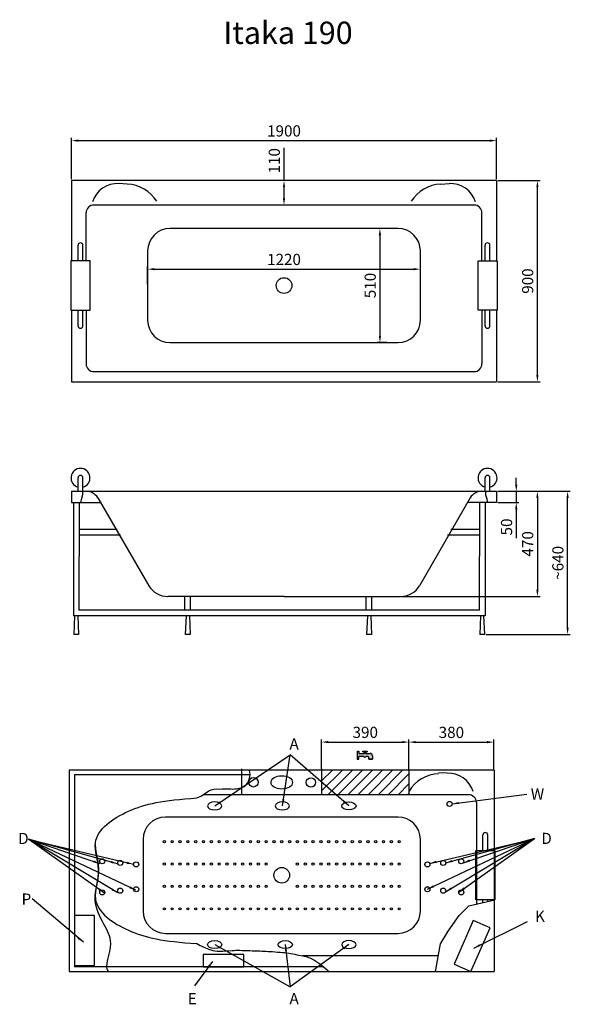
# Model space of a CAD drawing. Units: millimetres. Extents: x 322 to 2785, y 121 to 4523.
import ezdxf

# ---------------------------------------------------------------- set-up
doc = ezdxf.new("R2010")
doc.units = ezdxf.units.MM
for name, color, linetype in [('MOCOWANIE', 1, 'Continuous'), ('wymiar', 3, 'Continuous'), ('WYMIARY', 3, 'Continuous')]:
    doc.layers.add(name, color=color, linetype=linetype)
doc.dimstyles.new('Copy of ISO-25', dxfattribs={"dimtxt": 50, "dimasz": 30, "dimexe": 12, "dimexo": 6, "dimgap": 12, "dimtad": 1, "dimdec": 0, "dimtxsty": 'Standard', "dimcen": 30, "dimadec": 0, "dimazin": 0, "dimtfac": 1, "dimtdec": 0, "dimtmove": 0, "dimatfit": 3, "dimfxl": 0, "dimarcsym": 0})

# ---------------------------------------------------------------- blocks, each defined once
blk = doc.blocks.new('*D12')
at = {"layer": 'DEFPOINTS', "color": 0}
for p in [(2454.4, 3804.5), (2637.4, 3804.5), (2454.4, 2904.5)]:
    blk.add_point(p, dxfattribs=at)
at = {"layer": 'WYMIARY', "color": 0, "lineweight": -2}
for p, q in [((2460.4, 3804.5), (2649.4, 3804.5)), ((2637.4, 2934.5), (2637.4, 3774.5)), ((2460.4, 2904.5), (2649.4, 2904.5))]:
    blk.add_line(p, q, dxfattribs=at)
at = {"layer": 'WYMIARY', "color": 0}
for points in [[(2632.4, 3774.5), (2642.4, 3774.5), (2637.4, 3804.5)], [(2632.4, 2934.5), (2642.4, 2934.5), (2637.4, 2904.5)]]:
    blk.add_solid(points, dxfattribs=at)
at = {"layer": 'WYMIARY', "color": 0, "insert": (2600.4, 3354.5), "char_height": 50, "attachment_point": 5, "rotation": 90}
blk.add_mtext('900', dxfattribs=at)
blk = doc.blocks.new('*D13')
at = {"layer": 'DEFPOINTS', "color": 0}
for p in [(2114.4, 3407.7), (894.4, 3334.5), (2114.4, 3334.5)]:
    blk.add_point(p, dxfattribs=at)
at = {"layer": 'WYMIARY', "color": 0, "lineweight": -2}
for p, q in [((894.4, 3340.5), (894.4, 3419.7)), ((924.4, 3407.7), (2084.4, 3407.7)), ((2114.4, 3340.5), (2114.4, 3419.7))]:
    blk.add_line(p, q, dxfattribs=at)
at = {"layer": 'WYMIARY', "color": 0}
for points in [[(924.4, 3412.7), (924.4, 3402.7), (894.4, 3407.7)], [(2084.4, 3412.7), (2084.4, 3402.7), (2114.4, 3407.7)]]:
    blk.add_solid(points, dxfattribs=at)
at = {"layer": 'WYMIARY', "color": 0, "insert": (1504.4, 3444.7), "char_height": 50, "attachment_point": 5}
blk.add_mtext('1220', dxfattribs=at)
blk = doc.blocks.new('*D14')
at = {"layer": 'DEFPOINTS', "color": 0}
for p in [(2542.9, 2414.7), (2542.9, 2414.7), (2454.4, 2364.7)]:
    blk.add_point(p, dxfattribs=at)
at = {"layer": 'WYMIARY', "color": 0, "lineweight": -2}
for p, q in [((2542.9, 2444.7), (2542.9, 2474.7)), ((2542.9, 2414.7), (2542.9, 2364.7)), ((2548.9, 2414.7), (2554.9, 2414.7)), ((2460.4, 2364.7), (2554.9, 2364.7)), ((2542.9, 2334.7), (2542.9, 2205.7))]:
    blk.add_line(p, q, dxfattribs=at)
at = {"layer": 'WYMIARY', "color": 0}
for points in [[(2537.9, 2444.7), (2547.9, 2444.7), (2542.9, 2414.7)], [(2537.9, 2334.7), (2547.9, 2334.7), (2542.9, 2364.7)]]:
    blk.add_solid(points, dxfattribs=at)
at = {"layer": 'WYMIARY', "color": 0, "insert": (2505.9, 2255.2), "char_height": 50, "attachment_point": 5, "rotation": 90}
blk.add_mtext('50', dxfattribs=at)
blk = doc.blocks.new('*D15')
at = {"layer": 'DEFPOINTS', "color": 0}
for p in [(2578.5, 2414.7), (2772.5, 2414.7), (2401.9, 1774.8)]:
    blk.add_point(p, dxfattribs=at)
at = {"layer": 'WYMIARY', "color": 0, "lineweight": -2}
for p, q in [((2584.5, 2414.7), (2784.5, 2414.7)), ((2772.5, 1804.8), (2772.5, 2384.7)), ((2407.9, 1774.8), (2784.5, 1774.8))]:
    blk.add_line(p, q, dxfattribs=at)
at = {"layer": 'WYMIARY', "color": 0}
for points in [[(2767.5, 2384.7), (2777.5, 2384.7), (2772.5, 2414.7)], [(2767.5, 1804.8), (2777.5, 1804.8), (2772.5, 1774.8)]]:
    blk.add_solid(points, dxfattribs=at)
at = {"layer": 'WYMIARY', "color": 0, "insert": (2735.5, 2094.8), "char_height": 50, "attachment_point": 5, "rotation": 90}
blk.add_mtext('~640', dxfattribs=at)
blk = doc.blocks.new('*D16')
at = {"layer": 'DEFPOINTS', "color": 0}
for p in [(2454.4, 2414.7), (2024.4, 1944.8), (2637.4, 1944.8)]:
    blk.add_point(p, dxfattribs=at)
at = {"layer": 'WYMIARY', "color": 0, "lineweight": -2}
for p, q in [((2460.4, 2414.7), (2649.4, 2414.7)), ((2637.4, 2384.7), (2637.4, 1974.8)), ((2030.4, 1944.8), (2649.4, 1944.8))]:
    blk.add_line(p, q, dxfattribs=at)
at = {"layer": 'WYMIARY', "color": 0}
for points in [[(2632.4, 2384.7), (2642.4, 2384.7), (2637.4, 2414.7)], [(2632.4, 1974.8), (2642.4, 1974.8), (2637.4, 1944.8)]]:
    blk.add_solid(points, dxfattribs=at)
at = {"layer": 'WYMIARY', "color": 0, "insert": (2600.4, 2179.8), "char_height": 50, "attachment_point": 5, "rotation": 90}
blk.add_mtext('470', dxfattribs=at)
blk = doc.blocks.new('*D17')
at = {"layer": 'DEFPOINTS', "color": 0}
for p in [(1969.9, 3589.5), (1933.3, 3079.5), (1969.9, 3079.5)]:
    blk.add_point(p, dxfattribs=at)
at = {"layer": 'WYMIARY', "color": 0, "lineweight": -2}
for p, q in [((1963.9, 3589.5), (1921.3, 3589.5)), ((1933.3, 3559.5), (1933.3, 3109.5)), ((1963.9, 3079.5), (1921.3, 3079.5))]:
    blk.add_line(p, q, dxfattribs=at)
at = {"layer": 'WYMIARY', "color": 0}
for points in [[(1928.3, 3559.5), (1938.3, 3559.5), (1933.3, 3589.5)], [(1928.3, 3109.5), (1938.3, 3109.5), (1933.3, 3079.5)]]:
    blk.add_solid(points, dxfattribs=at)
at = {"layer": 'WYMIARY', "color": 0, "insert": (1896.3, 3334.5), "char_height": 50, "attachment_point": 5, "rotation": 90}
blk.add_mtext('510', dxfattribs=at)
blk = doc.blocks.new('*D18')
at = {"layer": 'DEFPOINTS', "color": 0}
for p in [(2454.4, 3982.2), (554.4, 3804.5), (2454.4, 3804.5)]:
    blk.add_point(p, dxfattribs=at)
at = {"layer": 'WYMIARY', "color": 0, "lineweight": -2}
for p, q in [((554.4, 3810.5), (554.4, 3994.2)), ((584.4, 3982.2), (2424.4, 3982.2)), ((2454.4, 3810.5), (2454.4, 3994.2))]:
    blk.add_line(p, q, dxfattribs=at)
at = {"layer": 'WYMIARY', "color": 0}
for points in [[(584.4, 3987.2), (584.4, 3977.2), (554.4, 3982.2)], [(2424.4, 3987.2), (2424.4, 3977.2), (2454.4, 3982.2)]]:
    blk.add_solid(points, dxfattribs=at)
at = {"layer": 'WYMIARY', "color": 0, "insert": (1504.4, 4019.2), "char_height": 50, "attachment_point": 5}
blk.add_mtext('1900', dxfattribs=at)
blk = doc.blocks.new('*D19')
at = {"layer": 'DEFPOINTS', "color": 0}
for p in [(1504.4, 3804.5), (1504.4, 3804.5), (1504.4, 3694.5)]:
    blk.add_point(p, dxfattribs=at)
at = {"layer": 'WYMIARY', "color": 0, "lineweight": -2}
for p, q in [((1504.4, 3804.5), (1504.4, 3950.2)), ((1498.4, 3804.5), (1492.4, 3804.5)), ((1504.4, 3724.5), (1504.4, 3774.5)), ((1498.4, 3694.5), (1492.4, 3694.5))]:
    blk.add_line(p, q, dxfattribs=at)
at = {"layer": 'WYMIARY', "color": 0}
for points in [[(1499.4, 3774.5), (1509.4, 3774.5), (1504.4, 3804.5)], [(1499.4, 3724.5), (1509.4, 3724.5), (1504.4, 3694.5)]]:
    blk.add_solid(points, dxfattribs=at)
at = {"layer": 'WYMIARY', "color": 0, "insert": (1467.4, 3892.3), "char_height": 50, "attachment_point": 5, "rotation": 90}
blk.add_mtext('110', dxfattribs=at)
blk = doc.blocks.new('*D20')
at = {"layer": 'DEFPOINTS', "color": 0}
for p in [(2442.5, 1293.4), (2062.9, 1163.7), (2442.5, 1163.7)]:
    blk.add_point(p, dxfattribs=at)
at = {"layer": 'WYMIARY', "color": 0, "lineweight": -2}
for p, q in [((2062.9, 1169.7), (2062.9, 1305.4)), ((2092.9, 1293.4), (2412.5, 1293.4)), ((2442.5, 1169.7), (2442.5, 1305.4))]:
    blk.add_line(p, q, dxfattribs=at)
at = {"layer": 'WYMIARY', "color": 0}
for points in [[(2092.9, 1298.4), (2092.9, 1288.4), (2062.9, 1293.4)], [(2412.5, 1298.4), (2412.5, 1288.4), (2442.5, 1293.4)]]:
    blk.add_solid(points, dxfattribs=at)
at = {"layer": 'WYMIARY', "color": 0, "insert": (2252.7, 1330.4), "char_height": 50, "attachment_point": 5}
blk.add_mtext('380', dxfattribs=at)
blk = doc.blocks.new('*D21')
at = {"layer": 'DEFPOINTS', "color": 0}
for p in [(2062.9, 1293.6), (1672.5, 1168.3), (2062.9, 1163.5)]:
    blk.add_point(p, dxfattribs=at)
at = {"layer": 'WYMIARY', "color": 0, "lineweight": -2}
for p, q in [((1672.5, 1174.3), (1672.5, 1305.6)), ((1702.5, 1293.6), (2032.9, 1293.6)), ((2062.9, 1169.5), (2062.9, 1305.6))]:
    blk.add_line(p, q, dxfattribs=at)
at = {"layer": 'WYMIARY', "color": 0}
for points in [[(1702.5, 1298.6), (1702.5, 1288.6), (1672.5, 1293.6)], [(2032.9, 1298.6), (2032.9, 1288.6), (2062.9, 1293.6)]]:
    blk.add_solid(points, dxfattribs=at)
at = {"layer": 'WYMIARY', "color": 0, "insert": (1867.7, 1330.6), "char_height": 50, "attachment_point": 5}
blk.add_mtext('390', dxfattribs=at)

msp = doc.modelspace()

# ---------------------------------------------------------------- hatches: boundary and pattern name
at = {"layer": 'wymiar'}
h = msp.add_hatch(dxfattribs=at)
h.set_pattern_fill('ANSI31', color=256, scale=10, style=0)
h.set_pattern_definition([(45, (208.492, 5987.29), (-22.45064, 22.45064), [])])
h.paths.add_polyline_path([(2062.9, 1168.3), (1672.5, 1168.3), (1672.5, 1058.3), (2062.9, 1058.3)])
at = {"layer": 'WYMIARY'}
msp.add_hatch(color=256, dxfattribs=at).paths.add_polyline_path([(1861.2, 1228.8, 0.374879), (1871.8, 1228.8), (1878.6, 1228.8, -0.416086), (1883.6, 1223.8), (1883.6, 1216.6), (1899.3, 1216.6), (1899.3, 1232.6, 0.413278), (1889.3, 1242.6), (1868.7, 1242.6), (1868.7, 1250.2), (1876.2, 1250.2), (1876.2, 1253.7), (1856.9, 1253.7), (1856.9, 1250.2), (1864.3, 1250.2), (1864.3, 1242.6), (1839.3, 1242.6), (1839.3, 1253.3), (1831.1, 1253.3), (1831.1, 1216.6), (1839.2, 1216.6), (1839.2, 1228.8)])

# ---------------------------------------------------------------- linework, layer by layer
for p, q in [((554.4, 3804.5), (554.4, 3444.5)), ((2454.4, 3804.5), (554.4, 3804.5)), ((803.6, 3788.3), (765.5, 3790.2)), ((2205.1, 3788.3), (2243.3, 3790.2)), ((2454.4, 3804.5), (2454.4, 3444.5)), ((619.4, 3444.5), (619.4, 3659.5)), ((2354.4, 3694.5), (654.4, 3694.5)), ((2389.4, 3444.5), (2389.4, 3659.5)), ((583.4, 3444.5), (583.4, 3514.5)), ((605.4, 3444.5), (605.4, 3514.5)), ((2403.4, 3444.5), (2403.4, 3514.5)), ((2425.4, 3444.5), (2425.4, 3514.5)), ((554.4, 3224.5), (554.4, 2904.5)), ((583.4, 3154.5), (583.4, 3224.5)), ((605.4, 3154.5), (605.4, 3224.5)), ((619.4, 3224.5), (619.4, 2984.5)), ((2389.4, 3224.5), (2389.4, 2984.5)), ((2403.4, 3154.5), (2403.4, 3224.5)), ((2425.4, 3154.5), (2425.4, 3224.5)), ((2454.4, 3224.5), (2454.4, 2904.5)), ((654.4, 2949.5), (2354.4, 2949.5)), ((554.4, 2904.5), (2454.4, 2904.5)), ((583.4, 2414.7), (583.4, 2474.7)), ((605.4, 2414.7), (605.4, 2474.7)), ((2403.4, 2414.7), (2403.4, 2474.7)), ((2425.4, 2414.7), (2425.4, 2474.7)), ((554.4, 2414.7), (2454.4, 2414.7)), ((554.4, 2414.7), (554.4, 2364.7)), ((671.6, 2386), (899.9, 1992.7)), ((2337.2, 2386), (2110.7, 1992.7)), ((2454.4, 2414.7), (2454.4, 2364.7)), ((554.4, 2364.7), (684.5, 2364.7)), ((2454.4, 2364.7), (2324.2, 2364.7)), ((1505.3, 1944.8), (985.3, 1944.8)), ((1505.3, 1944.8), (2025.3, 1944.8)), ((2444.4, 1168.3), (544.4, 1168.3)), ((544.4, 1168.3), (544.4, 588.3)), ((1314.4, 1174.3), (1314.4, 1058.3)), ((1672.5, 1174.3), (1672.5, 1058.3)), ((2062.9, 1169.5), (2062.9, 1058.1)), ((2233.3, 1154), (2195.1, 1155.9)), ((2444.4, 1168.3), (2444.4, 808.3)), ((2329.4, 1058.3), (1143.7, 1058.3)), ((2364.4, 1023.3), (2364.4, 808.3)), ((2393.4, 808.3), (2393.4, 878.3)), ((2415.4, 808.3), (2415.4, 878.3)), ((2364.4, 808.3), (2364.4, 569.6)), ((2444.4, 808.3), (2444.4, 268.3)), ((544.4, 588.3), (544.4, 268.3)), ((2393.4, 576.2), (2393.4, 588.3)), ((2415.4, 581.2), (2415.4, 588.3)), ((2194.5, 338.3), (1588.3, 338.3)), ((544.4, 268.3), (2444.4, 268.3))]:
    msp.add_line(p, q)
for points in [[(2014.4, 3589.5), (994.4, 3589.5)], [(894.4, 3494.5), (894.4, 3174.5)], [(2114.4, 3174.5), (2114.4, 3494.5)], [(994.4, 3079.5), (2014.4, 3079.5)], [(2014.4, 958.3), (974.4, 958.3)], [(874.4, 858.3), (874.4, 538.3)], [(2114.4, 538.3), (2114.4, 858.3)], [(974.4, 438.3), (2014.4, 438.3)]]:
    msp.add_lwpolyline(points)
for points in [[(551.9, 3224.5), (636.9, 3224.5), (636.9, 3444.5), (551.9, 3444.5)], [(2456.9, 3224.5), (2371.9, 3224.5), (2371.9, 3444.5), (2456.9, 3444.5)], [(2446.9, 588.3), (2361.9, 588.3), (2361.9, 808.3), (2446.9, 808.3)]]:
    msp.add_lwpolyline(points, close=True)
at = {"color": 0, "linetype": 'Continuous', "ltscale": 0.4}
for centre in [(1504.4, 3334.5), (1494.4, 698.3)]:
    msp.add_circle(centre, 35, dxfattribs=at)
for centre, radius in [((1367.5, 1113.7), 21), ((1624.4, 1113.3), 21), ((2244.9, 1017.3), 11.4), ((691.6, 760.8), 11.4), ((772.2, 753.3), 11.4), ((843.1, 746.7), 11.4), ((2145.6, 746.7), 11.4), ((2216.5, 753.3), 11.4), ((2297.1, 760.8), 11.4), ((691.6, 621.8), 11.4), ((772.2, 629.3), 11.4), ((843.1, 635.8), 11.4), ((2145.6, 635.8), 11.4), ((2216.5, 629.3), 11.4), ((2297.1, 621.8), 11.4)]:
    msp.add_circle(centre, radius)
for centre, radius, start, end in [((759.6, 3673.5), 116.8, 87.1448, 162.419), ((795.4, 3623.5), 165, 32.0082, 87.1448), ((2213.3, 3623.5), 165, 92.8552, 147.9918), ((2249.1, 3673.5), 116.8, 17.581, 92.8552), ((654.4, 3659.5), 35, 90, 180), ((2354.4, 3659.5), 35, 0, 90), ((994.4, 3489.5), 100, 90, 180), ((2014.4, 3489.5), 100, 0, 90), ((594.4, 3514.5), 11, 0, 180), ((2414.4, 3514.5), 11, 0, 180), ((994.4, 3179.5), 100, 180, 270), ((2014.4, 3179.5), 100, 270, 0), ((594.4, 3154.5), 11, 180, 0), ((2414.4, 3154.5), 11, 180, 0), ((654.4, 2984.5), 35, 180, 270), ((2354.4, 2984.5), 35, 270, 0), ((594.4, 2474.7), 42.5, 285.0003, 254.9997), ((2414.4, 2474.7), 42.5, 285.0003, 254.9997), ((594.4, 2474.7), 11, 0, 180), ((2414.4, 2474.7), 11, 0, 180), ((620.3, 2354.7), 60, 31.3523, 90), ((2388.4, 2354.7), 60, 90, 148.6477), ((985.3, 2044.8), 100, 211.3523, 270), ((2025.3, 2044.8), 100, 270, 328.6477), ((2203.3, 987.3), 165, 92.8552, 147.9918), ((2239.1, 1037.3), 116.8, 17.581, 92.8552), ((2329.4, 1023.3), 35, 0, 90), ((974.4, 858.3), 100, 90, 180), ((2014.4, 858.3), 100, 0, 90), ((2404.4, 878.3), 11, 0, 180), ((974.4, 538.3), 100, 180, 270), ((2014.4, 538.3), 100, 270, 0)]:
    msp.add_arc(centre, radius, start, end)
for centre, major_axis, ratio in [((1494.4, 1113.3), (-48, 0), 0.625), ((1794.4, 1008.3), (-32, 0), 0.56017), ((1194.4, 388.3), (32, 0), 0.56017), ((1509.9, 388.3), (32, 0), 0.56017)]:
    msp.add_ellipse(centre, major_axis=major_axis, ratio=ratio)
at = {"extrusion": (0, 0, -1)}
for centre, major_axis in [((1194.4, 1008.3), (32, 0)), ((1496.9, 1008.3), (32, 0)), ((1794.4, 388.3), (-32, 0))]:
    msp.add_ellipse(centre, major_axis=major_axis, ratio=0.56017, dxfattribs=at)
for points in [[(602.7, 2414.7), (603.4, 2407), (603.4, 2392.2), (596, 2378.6), (595.2, 2369.2), (595.5, 2364.7)], [(2406, 2414.7), (2405.3, 2407), (2405.4, 2392.2), (2412.7, 2378.6), (2413.5, 2369.2), (2413.2, 2364.7)]]:
    msp.add_open_spline(points, degree=3, knots=[80.659153, 80.659153, 80.659153, 80.659153, 96.345553, 113.234421, 128.199881, 128.199881, 128.199881, 128.199881])
at = {"layer": 'MOCOWANIE'}
for p, q in [((563.7, 2364.7), (563.7, 1858.4)), ((588.7, 2364.7), (587.4, 1883.4)), ((2378.5, 1883.4), (2379.7, 2364.7)), ((2404.7, 1858.4), (2404.7, 2364.7)), ((638.9, 2244), (588.7, 2244)), ((646.1, 2219), (588.7, 2219)), ((758.1, 2244), (638.9, 2244)), ((773.3, 2219), (646.1, 2219)), ((2379.7, 2219), (2235.5, 2219)), ((2379.7, 2244), (2250.7, 2244)), ((1061.3, 1883.5), (1061.3, 1944.8)), ((1086.3, 1883.5), (1086.3, 1944.8)), ((1872, 1883.5), (1872, 1944.8)), ((1897, 1883.5), (1897, 1944.8)), ((2403.5, 1858.4), (562.4, 1858.4)), ((567.4, 1858.4), (564, 1774.8)), ((582.4, 1858.4), (585.9, 1774.8)), ((2378.5, 1883.4), (587.4, 1883.4)), ((1066.3, 1858.5), (1062.8, 1774.8)), ((1081.3, 1858.5), (1084.8, 1774.8)), ((1877, 1858.5), (1873.5, 1774.8)), ((1892, 1858.5), (1895.5, 1774.8)), ((2383.5, 1858.4), (2380, 1774.8)), ((2401.9, 1774.8), (2398.5, 1858.4)), ((585.9, 1774.8), (564, 1774.8)), ((1084.8, 1774.8), (1062.8, 1774.8)), ((1895.5, 1774.8), (1873.5, 1774.8)), ((2401.9, 1774.8), (2380, 1774.8))]:
    msp.add_line(p, q, dxfattribs=at)
at = {"layer": 'wymiar'}
for points in [[(1115.1, 1043.8, 0.078975), (1167.5, 1075.6, -0.143824), (1215, 1083.3, -0.055068), (1266.9, 1083.9, 0.113196), (1328.3, 1094.3, 0.261976), (1350.5, 1168.3)], [(1115.1, 392.9, 0.049556), (1176.6, 365, 0.086647), (1215, 359, 0.015894), (1272.8, 361.9, -0.027484), (1306.2, 362.8, -0.002489), (1395.9, 359.9, -0.005881), (1433.8, 358, -0.003339), (1453.5, 356.7, -0.00147), (1498.1, 353.2, -0.020923), (1516.4, 351, -0.005276), (1588.3, 338.3, -0.089601), (1638.1, 319.4, -0.05669), (1704.4, 268.3)]]:
    msp.add_lwpolyline(points, format="xyb", dxfattribs=at)
msp.add_lwpolyline([(2182.3, 268.3), (2203.9, 391.8), (2238.4, 447.8), (2288, 519), (2331.1, 562.1), (2446.9, 588.3)], dxfattribs=at)
at = {"layer": 'WYMIARY'}
for p, q in [((1831.1, 1253.3), (1839.3, 1253.3)), ((1831.1, 1253.3), (1839.3, 1253.3)), ((1831.1, 1253.3), (1831.1, 1216.6)), ((1839.3, 1253.3), (1839.3, 1242.6)), ((1839.3, 1242.6), (1864.3, 1242.6)), ((1856.9, 1253.7), (1876.2, 1253.7)), ((1856.9, 1250.2), (1856.9, 1253.7)), ((1856.9, 1250.2), (1864.3, 1250.2)), ((1864.3, 1250.2), (1864.3, 1242.6)), ((1868.7, 1250.2), (1868.7, 1242.6)), ((1868.7, 1250.2), (1876.2, 1250.2)), ((1868.7, 1242.6), (1889.3, 1242.6)), ((1876.2, 1253.7), (1876.2, 1250.2)), ((1899.3, 1232.6), (1899.3, 1216.6)), ((1831.1, 1216.6), (1839.2, 1216.6)), ((1839.2, 1216.6), (1839.2, 1228.8)), ((1861.2, 1228.8), (1839.2, 1228.8)), ((1878.6, 1228.8), (1871.8, 1228.8)), ((1883.6, 1216.6), (1883.6, 1223.8)), ((1899.3, 1216.6), (1883.6, 1216.6)), ((1883.6, 1216.6), (1899.3, 1216.6)), ((567.9, 1148.3), (567.9, 288.3)), ((567.9, 1148.3), (1354.7, 1148.3)), ((1682, 288.3), (567.9, 288.3))]:
    msp.add_line(p, q, dxfattribs=at)
for points in [[(657.7, 294.2), (657.7, 518.3), (567.9, 518.3), (567.9, 294.2)], [(2425.9, 463.4), (2350.8, 496.6), (2264.6, 301.5), (2339.8, 268.3)], [(1324.7, 343.3), (1142.8, 343.3), (1142.8, 288.3), (1324.7, 288.3)]]:
    msp.add_lwpolyline(points, close=True, dxfattribs=at)
for centre in [(969.4, 848.3), (1004.4, 848.3), (1039.4, 848.3), (1074.4, 848.3), (1109.4, 848.3), (1144.4, 848.3), (1179.4, 848.3), (1214.4, 848.3), (1249.4, 848.3), (1284.4, 848.3), (1319.4, 848.3), (1354.4, 848.3), (1389.4, 848.3), (1424.4, 848.3), (1459.4, 848.3), (1494.4, 848.3), (1529.4, 848.3), (1564.4, 848.3), (1599.4, 848.3), (1634.4, 848.3), (1669.4, 848.3), (1704.4, 848.3), (1739.4, 848.3), (1774.4, 848.3), (1809.4, 848.3), (1844.4, 848.3), (1879.4, 848.3), (1914.4, 848.3), (1949.4, 848.3), (1984.4, 848.3), (2019.4, 848.3), (969.4, 748.3), (1004.4, 748.3), (1039.4, 748.3), (1074.4, 748.3), (1109.4, 748.3), (1144.4, 748.3), (1179.4, 748.3), (1214.4, 748.3), (1249.4, 748.3), (1284.4, 748.3), (1319.4, 748.3), (1354.4, 748.3), (1389.4, 748.3), (1424.4, 748.3), (1564.4, 748.3), (1599.4, 748.3), (1634.4, 748.3), (1669.4, 748.3), (1704.4, 748.3), (1739.4, 748.3), (1774.4, 748.3), (1809.4, 748.3), (1844.4, 748.3), (1879.4, 748.3), (1914.4, 748.3), (1949.4, 748.3), (1984.4, 748.3), (2019.4, 748.3), (969.4, 648.3), (1004.4, 648.3), (1039.4, 648.3), (1074.4, 648.3), (1109.4, 648.3), (1144.4, 648.3), (1179.4, 648.3), (1214.4, 648.3), (1249.4, 648.3), (1284.4, 648.3), (1319.4, 648.3), (1354.4, 648.3), (1389.4, 648.3), (1424.4, 648.3), (1564.4, 648.3), (1599.4, 648.3), (1634.4, 648.3), (1669.4, 648.3), (1704.4, 648.3), (1739.4, 648.3), (1774.4, 648.3), (1809.4, 648.3), (1844.4, 648.3), (1879.4, 648.3), (1914.4, 648.3), (1949.4, 648.3), (1984.4, 648.3), (2019.4, 648.3), (969.4, 548.3), (1004.4, 548.3), (1039.4, 548.3), (1074.4, 548.3), (1109.4, 548.3), (1144.4, 548.3), (1179.4, 548.3), (1214.4, 548.3), (1249.4, 548.3), (1284.4, 548.3), (1319.4, 548.3), (1354.4, 548.3), (1389.4, 548.3), (1424.4, 548.3), (1459.4, 548.3), (1494.4, 548.3), (1529.4, 548.3), (1564.4, 548.3), (1599.4, 548.3), (1634.4, 548.3), (1669.4, 548.3), (1704.4, 548.3), (1739.4, 548.3), (1774.4, 548.3), (1809.4, 548.3), (1844.4, 548.3), (1879.4, 548.3), (1914.4, 548.3), (1949.4, 548.3), (1984.4, 548.3), (2019.4, 548.3)]:
    msp.add_circle(centre, 5, dxfattribs=at)
for centre, radius, start, end in [((1889.3, 1232.6), 10, 359.817, 89.817), ((1866.5, 1234.9), 8.02, 228.9, 311.1), ((1878.6, 1223.8), 5, 359.817, 89.817)]:
    msp.add_arc(centre, radius, start, end, dxfattribs=at)
for points, knots in [([(719.7, 268.3), (698.3, 289.1), (751.6, 390.7), (694.5, 484.3), (641.7, 594.4), (693.2, 713.9), (628.2, 877.1), (810.5, 1002.5), (962.8, 1034.2), (1115.1, 1043.8)], [251.981444, 251.981444, 251.981444, 251.981444, 377.381198, 468.173588, 583.362678, 721.178798, 836.200453, 1028.662522, 1231.132345, 1231.132345, 1231.132345, 1231.132345]), ([(660.4, 834.9), (661.8, 795.2), (691, 717.3), (628.2, 559.5), (810.5, 434.1), (962.8, 402.4), (1115.1, 392.9)], [598.258008, 598.258008, 598.258008, 598.258008, 721.178798, 836.200453, 1028.662522, 1231.132345, 1231.132345, 1231.132345, 1231.132345])]:
    msp.add_open_spline(points, degree=3, knots=knots, dxfattribs=at)

# ---------------------------------------------------------------- texts
msp.add_text('Itaka 190', height=100).set_placement((1233.2, 4414.4, -5.5))
at = {"layer": 'MOCOWANIE', "ltscale": 0.5}
for s, p in [('A', (1528.8, 1260.3, -11)), ('W', (2607.7, 1036.3, 11)), ('D', (315.6, 837.8, -11)), ('D', (2654.8, 838, 11)), ('P', (330.9, 566.7, -11)), ('K', (2626.5, 489.9, 11)), ('E', (1073.8, 121.3, 11)), ('A', (1528.8, 121.6, -11))]:
    msp.add_text(s, height=50, dxfattribs=at).set_placement(p)

# ---------------------------------------------------------------- dimensions: what is measured, and where the dimension line sits
at = {"layer": 'WYMIARY'}
for base, p1, p2, picture, middle in [((2454.4, 3982.2), (554.4, 3804.5), (2454.4, 3804.5), '*D18', (1504.4, 4019.2)), ((2062.9, 1293.6), (1672.5, 1168.3), (2062.9, 1163.5), '*D21', (1867.7, 1330.6)), ((2442.5, 1293.4), (2062.9, 1163.7), (2442.5, 1163.7), '*D20', (2252.7, 1330.4))]:
    dim = msp.add_linear_dim(base=base, p1=p1, p2=p2, dimstyle='Copy of ISO-25', dxfattribs=at)
    dim.commit()
    dim.dimension.update_dxf_attribs({"geometry": picture, "text_midpoint": middle})
for base, p1, p2, picture, middle in [((1504.4, 3804.5), (1504.4, 3694.5), (1504.4, 3804.5), '*D19', (1467.4, 3892.3)), ((2637.4, 3804.5), (2454.4, 2904.5), (2454.4, 3804.5), '*D12', (2600.4, 3354.5))]:
    dim = msp.add_linear_dim(base=base, p1=p1, p2=p2, angle=90, dimstyle='Copy of ISO-25', dxfattribs=at)
    dim.commit()
    dim.dimension.update_dxf_attribs({"geometry": picture, "text_midpoint": middle})
for base, p1, p2, text, picture, middle in [((1933.3, 3079.5), (1969.9, 3589.5), (1969.9, 3079.5), '510', '*D17', (1896.3, 3334.5)), ((2637.4, 1944.8), (2454.4, 2414.7), (2024.4, 1944.8), '470', '*D16', (2600.4, 2179.8)), ((2772.5, 2414.7), (2401.9, 1774.8), (2578.5, 2414.7), '~640', '*D15', (2735.5, 2094.8))]:
    dim = msp.add_linear_dim(base=base, p1=p1, p2=p2, angle=90, text=text, dimstyle='Copy of ISO-25', dxfattribs=at)
    dim.commit()
    dim.dimension.update_dxf_attribs({"geometry": picture, "text_midpoint": middle})
dim = msp.add_linear_dim(base=(2114.4, 3407.7), p1=(894.4, 3334.5), p2=(2114.4, 3334.5), text='1220', dimstyle='Copy of ISO-25', dxfattribs=at)
dim.commit()
dim.dimension.update_dxf_attribs({"geometry": '*D13', "text_midpoint": (1504.4, 3444.7)})
dim = msp.add_linear_dim(base=(2542.9, 2414.7), p1=(2454.4, 2364.7), p2=(2542.9, 2414.7), angle=90, text='50', dimstyle='Copy of ISO-25', dxfattribs=at)
dim.commit()
dim.dimension.update_dxf_attribs({"geometry": '*D14', "text_midpoint": (2542.9, 2255.2), "dimtype": 160})

# ---------------------------------------------------------------- leaders
at = {"layer": 'MOCOWANIE', "ltscale": 0.5}
for points in [[(1194.4, 1008.3, -22), (1531.6, 1236.7, -22)], [(1496.9, 1008.3, -22), (1531.6, 1236.7, -22)], [(1794.4, 1008.3, -22), (1531.6, 1236.7, -22)], [(2256.4, 1017.3), (2589.4, 1061.4)], [(761.1, 619.6), (361.6, 859.2)], [(759.9, 749.6), (361.6, 859.2)], [(681.2, 750), (362.7, 858.8)], [(842.1, 631.5), (362.7, 858.8)], [(702, 618.3), (362.7, 858.8)], [(831.7, 747), (364.9, 856.9)], [(2145.6, 635.8), (2625, 863.1)], [(2156.1, 751.3), (2622.8, 861.3)], [(2226.6, 624), (2626.1, 863.6)], [(2227.9, 754), (2626.1, 863.6)], [(2285.7, 622.6), (2625, 863.1)], [(2306.5, 754.4), (2625, 863.1)], [(607.1, 398.5, -22), (378.1, 593.1, -22)], [(2353.3, 372.5), (2592.7, 491.4)], [(1194.4, 388.3, -22), (1531.6, 199.9, -22)], [(1509.9, 388.3), (1531.6, 199.9)], [(1794.4, 388.3, -22), (1531.6, 199.9, -22)], [(1184.4, 313.3), (1104.4, 203.3)]]:
    msp.add_leader(points, dimstyle='Copy of ISO-25', dxfattribs=at)

doc.saveas('drawing.dxf')
